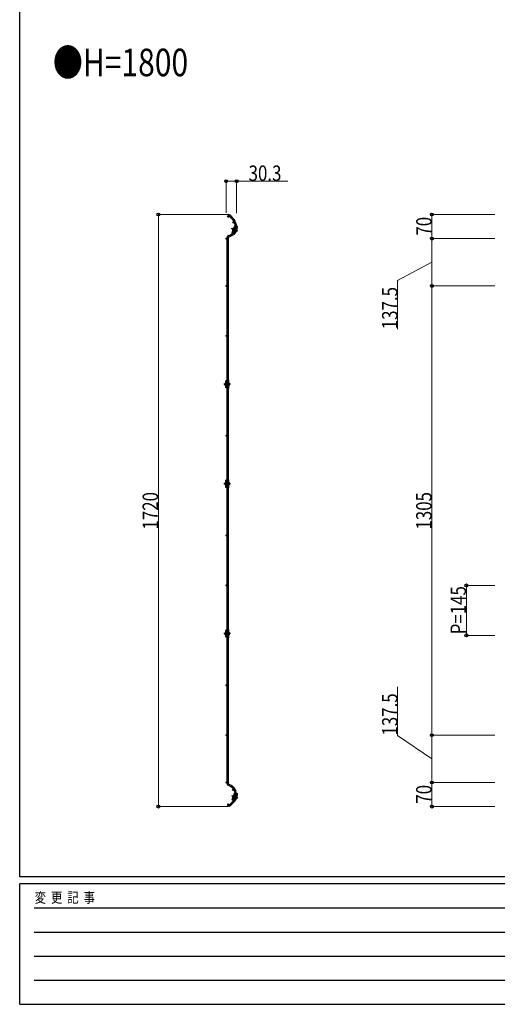
# Model space of a CAD drawing. Units: millimetres. Extents: x 250 to 8280, y 75 to 5795.
# Drawn here: x 300 to 1688, y 75 to 2935 of the extents above; entities that cross this region are included whole.
import ezdxf

# ---------------------------------------------------------------- set-up
doc = ezdxf.new("R2010")
doc.units = ezdxf.units.MM
doc.linetypes.add('YCENTER_1', pattern=[13, 10, -1, 1, -1])
doc.linetypes.add('YHIDDEN_1', pattern=[4, 3, -1])
for name, color, linetype, lineweight in [('FRAME', 3, 'Continuous', 30), ('USER1', 3, 'Continuous', 13), ('YKK_A1', 4, 'Continuous', 30), ('YKK_D', 6, 'Continuous', 13)]:
    doc.layers.add(name, color=color, linetype=linetype, lineweight=lineweight)
doc.styles.add('text-b', font='extslim2.shx', dxfattribs={"width": 0.8, "bigfont": 'extfont2.shx'})

msp = doc.modelspace()

# ---------------------------------------------------------------- linework, layer by layer
at = {"layer": 'FRAME'}
for p, q in [((300, 445), (300, 5745)), ((8100, 445), (300, 445)), ((2900, 425), (300, 425)), ((300, 75), (300, 425)), ((300, 75), (2900, 75))]:
    msp.add_line(p, q, dxfattribs=at)
at = {"layer": 'FRAME', "color": 94}
for p, q in [((342.5, 355), (2850, 355)), ((342.5, 285), (2850, 285)), ((342.5, 215), (2850, 215)), ((342.5, 145), (2850, 145))]:
    msp.add_line(p, q, dxfattribs=at)
at = {"layer": 'YKK_A1'}
for p, q in [((906.8, 2369.2), (905, 2366.1)), ((905, 2366.1), (907, 2365)), ((908.8, 2368.1), (906.8, 2369.2)), ((917.4, 2316.4), (925.2, 2335.9)), ((918.7, 2328.5), (917.7, 2326.1)), ((917.7, 2326.1), (918.8, 2325)), ((920.3, 2325), (917.8, 2326.1)), ((923.4, 2332.8), (918.2, 2319.8)), ((923.1, 2316.8), (918.3, 2318.7)), ((918.7, 2328.5), (920.3, 2328.7)), ((920.3, 2328.7), (918.8, 2325)), ((921.3, 2327.5), (918.8, 2328.6)), ((920.1, 2324.4), (918.8, 2325)), ((919.1, 2316.2), (919.7, 2317.6)), ((921.3, 2323.4), (919.2, 2318.3)), ((921.6, 2328.2), (920.3, 2328.7)), ((925.2, 2321.9), (920.4, 2323.8)), ((926.4, 2315.5), (920.4, 2317.9)), ((922.1, 2323.6), (923.6, 2327.3)), ((927, 2326.5), (922.2, 2328.4)), ((928.4, 2320.6), (922.4, 2323)), ((923.1, 2328.1), (925.4, 2333.6)), ((930.3, 2325.2), (924.3, 2327.6)), ((932.5, 2330.8), (924.4, 2334)), ((924.5, 2313.5), (927.5, 2320.9)), ((930, 2333.9), (925.2, 2335.9)), ((925.6, 2313.6), (933.1, 2332.2)), ((926.2, 2333.8), (926.6, 2334.8)), ((933.2, 2332.7), (927.2, 2335)), ((927.2, 2316.2), (932.4, 2329.2)), ((931.6, 2331.1), (929.4, 2325.6)), ((932, 2334.8), (930.1, 2335.5)), ((931.6, 2333.8), (930.2, 2334.4)), ((903.1, 1886.4), (903.1, 2301.9)), ((906.7, 1886.4), (906.7, 2301.9)), ((922.2, 2314.4), (917.4, 2316.4)), ((925.4, 2313.2), (919.4, 2315.5)), ((923, 2312.5), (922, 2312.9)), ((923.4, 2313.4), (922.7, 2313.7)), ((903.1, 1887.9), (902.7, 1887.9)), ((902.7, 1886.9), (902.7, 1887.9)), ((895.7, 1877.2), (897.1, 1877.9)), ((895.7, 1877.2), (895.7, 1874.6)), ((895.7, 1874.6), (897.1, 1873.9)), ((898.5, 1877.3), (895.8, 1877.3)), ((898.5, 1874.6), (895.8, 1874.6)), ((898.5, 1877.9), (897.1, 1877.9)), ((897.1, 1877.9), (897.1, 1873.9)), ((898.5, 1873.9), (897.1, 1873.9)), ((898.5, 1882.9), (898.5, 1868.9)), ((900, 1886.4), (899, 1886.4)), ((899, 1865.4), (899, 1886.4)), ((900, 1884.4), (899, 1884.4)), ((900, 1878.4), (899, 1878.4)), ((900, 1873.4), (899, 1873.4)), ((900, 1867.9), (899, 1867.9)), ((900, 1865.4), (899, 1865.4)), ((904.2, 1886.4), (900, 1886.4)), ((907.7, 1884.4), (900, 1884.4)), ((900, 1878.4), (900, 1884.4)), ((904.2, 1878.4), (900, 1878.4)), ((900, 1873.4), (900, 1867.9)), ((904.2, 1873.4), (900, 1873.4)), ((904.2, 1867.9), (900, 1867.9)), ((904.2, 1865.4), (900, 1865.4)), ((900.7, 1884.9), (900.7, 1885.9)), ((900.7, 1873.9), (900.7, 1877.9)), ((900.7, 1865.9), (900.7, 1867.4)), ((907.6, 1886.4), (901.2, 1886.4)), ((907.7, 1878.4), (901.2, 1878.4)), ((907.7, 1873.4), (901.2, 1873.4)), ((907.7, 1867.9), (901.2, 1867.9)), ((907.6, 1865.4), (901.2, 1865.4)), ((903.1, 1886.9), (902.7, 1886.9)), ((903.1, 1864.9), (902.7, 1864.9)), ((902.7, 1864.9), (902.7, 1863.9)), ((903.1, 1863.9), (902.7, 1863.9)), ((903.1, 1878.4), (903.1, 1884.4)), ((903.1, 1867.9), (903.1, 1873.5)), ((903.1, 1597.5), (903.1, 1865.4)), ((906.7, 1884.4), (906.7, 1878.4)), ((906.7, 1878.4), (906.7, 1884.4)), ((906.7, 1867.9), (906.7, 1873.5)), ((906.7, 1867.9), (906.7, 1873.4)), ((906.7, 1597.5), (906.7, 1865.4)), ((907.7, 1865.9), (907.7, 1885.9)), ((908.2, 1868.9), (908.2, 1882.9)), ((908.2, 1880.2), (908.2, 1871.7)), ((895.7, 1588.3), (897.1, 1589)), ((895.7, 1588.3), (895.7, 1585.7)), ((895.7, 1585.7), (897.1, 1585)), ((898.5, 1588.3), (895.8, 1588.3)), ((898.5, 1585.6), (895.8, 1585.6)), ((898.5, 1589), (897.1, 1589)), ((897.1, 1589), (897.1, 1585)), ((898.5, 1585), (897.1, 1585)), ((898.5, 1594), (898.5, 1580)), ((900, 1597.5), (899, 1597.5)), ((899, 1576.5), (899, 1597.5)), ((900, 1595.5), (899, 1595.5)), ((900, 1589.5), (899, 1589.5)), ((900, 1584.5), (899, 1584.5)), ((900, 1579), (899, 1579)), ((900, 1576.5), (899, 1576.5)), ((904.2, 1597.5), (900, 1597.5)), ((907.7, 1595.5), (900, 1595.5)), ((900, 1589.5), (900, 1595.5)), ((904.2, 1589.5), (900, 1589.5)), ((900, 1584.5), (900, 1579)), ((904.2, 1584.5), (900, 1584.5)), ((904.2, 1579), (900, 1579)), ((904.2, 1576.5), (900, 1576.5)), ((900.7, 1596), (900.7, 1597)), ((900.7, 1585), (900.7, 1589)), ((900.7, 1577), (900.7, 1578.5)), ((907.6, 1597.5), (901.2, 1597.5)), ((907.7, 1589.5), (901.2, 1589.5)), ((907.7, 1584.5), (901.2, 1584.5)), ((907.7, 1579), (901.2, 1579)), ((907.6, 1576.5), (901.2, 1576.5)), ((903.1, 1599), (902.7, 1599)), ((902.7, 1598), (902.7, 1599)), ((903.1, 1598), (902.7, 1598)), ((903.1, 1576), (902.7, 1576)), ((902.7, 1576), (902.7, 1575)), ((903.1, 1575), (902.7, 1575)), ((903.1, 1589.5), (903.1, 1595.5)), ((903.1, 1579), (903.1, 1584.5)), ((903.1, 1162.2), (903.1, 1576.5)), ((906.7, 1595.5), (906.7, 1589.5)), ((906.7, 1589.5), (906.7, 1595.5)), ((906.7, 1579), (906.7, 1584.5)), ((906.7, 1579), (906.7, 1584.5)), ((906.7, 1162.2), (906.7, 1576.5)), ((907.7, 1577), (907.7, 1597)), ((908.2, 1580), (908.2, 1594)), ((908.2, 1591.2), (908.2, 1582.7)), ((895.7, 1153), (897.1, 1153.7)), ((895.7, 1153), (895.7, 1150.4)), ((895.7, 1150.4), (897.1, 1149.7)), ((898.5, 1153.1), (895.8, 1153.1)), ((898.5, 1150.4), (895.8, 1150.4)), ((898.5, 1153.7), (897.1, 1153.7)), ((897.1, 1153.7), (897.1, 1149.7)), ((898.5, 1149.7), (897.1, 1149.7)), ((898.5, 1158.7), (898.5, 1144.7)), ((900, 1162.2), (899, 1162.2)), ((899, 1141.2), (899, 1162.2)), ((900, 1160.2), (899, 1160.2)), ((900, 1154.2), (899, 1154.2)), ((900, 1149.2), (899, 1149.2)), ((904.2, 1162.2), (900, 1162.2)), ((907.7, 1160.2), (900, 1160.2)), ((900, 1154.2), (900, 1160.2)), ((904.2, 1154.2), (900, 1154.2)), ((900, 1149.2), (900, 1143.7)), ((904.2, 1149.2), (900, 1149.2)), ((900.7, 1160.7), (900.7, 1161.7)), ((900.7, 1149.7), (900.7, 1153.7)), ((907.6, 1162.2), (901.2, 1162.2)), ((907.7, 1154.2), (901.2, 1154.2)), ((907.7, 1149.2), (901.2, 1149.2)), ((903.1, 1163.7), (902.7, 1163.7)), ((902.7, 1162.7), (902.7, 1163.7)), ((903.1, 1162.7), (902.7, 1162.7)), ((903.1, 1154.2), (903.1, 1160.2)), ((903.1, 1143.7), (903.1, 1149.2)), ((906.7, 1160.2), (906.7, 1154.2)), ((906.7, 1154.2), (906.7, 1160.2)), ((906.7, 1143.7), (906.7, 1149.2)), ((906.7, 1143.7), (906.7, 1149.2)), ((907.7, 1141.7), (907.7, 1161.7)), ((908.2, 1144.7), (908.2, 1158.7)), ((908.2, 1156), (908.2, 1147.5)), ((900, 1143.7), (899, 1143.7)), ((900, 1141.2), (899, 1141.2)), ((904.2, 1143.7), (900, 1143.7)), ((904.2, 1141.2), (900, 1141.2)), ((900.7, 1141.7), (900.7, 1143.2)), ((907.7, 1143.7), (901.2, 1143.7)), ((907.6, 1141.2), (901.2, 1141.2)), ((903.1, 1140.7), (902.7, 1140.7)), ((902.7, 1140.7), (902.7, 1139.7)), ((903.1, 1139.7), (902.7, 1139.7)), ((903.1, 716.5), (903.1, 1141.2)), ((906.7, 716.5), (906.7, 1141.2)), ((917.7, 668.5), (924.5, 688.4)), ((932.1, 683.7), (923.8, 686.5)), ((929.4, 686.7), (924.5, 688.4)), ((926.1, 686.3), (926.4, 687.2)), ((933.1, 685.5), (927, 687.5)), ((931.8, 687.5), (930.1, 688.1)), ((931.5, 686.6), (930.2, 687)), ((922.6, 666.8), (917.7, 668.5)), ((918.9, 680.6), (918, 678.1)), ((918, 678.1), (919.1, 677)), ((920.2, 677.3), (918.1, 678.1)), ((922.9, 685.2), (918.4, 672)), ((923.5, 669.2), (918.5, 670.9)), ((918.9, 680.6), (920.4, 680.8)), ((921.1, 679.9), (919, 680.6)), ((920.4, 680.8), (919.1, 677)), ((920, 676.7), (919.1, 677)), ((919.8, 671.5), (919.5, 670.6)), ((920, 668.3), (920.5, 669.7)), ((925.7, 674.3), (920.3, 676.1)), ((926.4, 665.6), (920.3, 667.7)), ((921.3, 680.5), (920.4, 680.8)), ((921.2, 675.8), (920.8, 674.5)), ((927.2, 667.9), (921.1, 670)), ((927.3, 679), (921.9, 680.8)), ((922.5, 675.9), (923.8, 679.6)), ((922.9, 680.5), (924.8, 686.2)), ((929, 673.1), (922.9, 675.2)), ((924.1, 664.8), (924, 664.8)), ((930.6, 677.9), (924.5, 680)), ((926.3, 668.2), (928.1, 673.5)), ((926.6, 666), (933, 685)), ((928, 668.7), (932.5, 682)), ((931.6, 683.9), (929.7, 678.2)), ((905, 652.4), (907, 653.5)), ((906.8, 649.2), (905, 652.4)), ((908.8, 650.3), (906.8, 649.2))]:
    msp.add_line(p, q, dxfattribs=at)
at = {"layer": 'YKK_A1', "linetype": 'YCENTER_1'}
for p, q in [((934, 2321), (915.9, 2328.3)), ((912.7, 1875.9), (893.2, 1875.9)), ((912.7, 1587), (893.2, 1587)), ((912.7, 1151.7), (893.2, 1151.7)), ((934.6, 673.9), (916.1, 680.2))]:
    msp.add_line(p, q, dxfattribs=at)
at = {"layer": 'YKK_A1', "linetype": 'YHIDDEN_1'}
for p, q in [((930.5, 2320.2), (929.3, 2321.5)), ((932.1, 2324), (930.3, 2323.9)), ((909.8, 1878), (908.2, 1877.2)), ((909.8, 1873.9), (908.2, 1874.6)), ((909.8, 1589), (908.2, 1588.3)), ((909.8, 1584.9), (908.2, 1585.7)), ((909.8, 1153.8), (908.2, 1153)), ((909.8, 1149.7), (908.2, 1150.4)), ((931.1, 672.9), (929.9, 674.1)), ((932.5, 676.8), (930.7, 676.6))]:
    msp.add_line(p, q, dxfattribs=at)
at = {"layer": 'YKK_A1'}
for centre, radius in [((906.2, 2363.4), 2.25), ((921.8, 2346.3), 2.25), ((920.9, 2320.2), 2.25), ((901.8, 2299.2), 1.8), ((901.8, 2161.7), 1.8), ((901.8, 2016.7), 1.8), ((901.8, 1871.7), 1.8), ((901.8, 1726.7), 1.8), ((901.8, 1581.7), 1.8), ((901.8, 1436.7), 1.8), ((901.8, 1291.7), 1.8), ((901.8, 1146.7), 1.8), ((901.8, 1001.7), 1.8), ((901.8, 1001.7), 1.8), ((901.8, 856.7), 1.8), ((901.8, 719.2), 1.8), ((920.9, 698.2), 2.25), ((921.8, 672.1), 2.25), ((906.2, 655), 2.25)]:
    msp.add_circle(centre, radius, dxfattribs=at)
for centre, radius, start, end in [((888.2, 2331.3), 38.6, 5.9676, 61.9361), ((888.2, 2331.3), 42.2, 3.4219, 60.7632), ((918.7, 2319.6), 0.5, 158.2, 248.2), ((920.2, 2317.4), 0.5, 68.2, 158.2), ((900, 2333.7), 26.7, 322.5625, 334.5625), ((922.6, 2323.4), 0.5, 158.2, 248.2), ((923.9, 2332.6), 0.5, 68.2, 158.2), ((924.1, 2327.2), 0.5, 68.2, 158.2), ((900, 2333.7), 30.3, 324.4604, 334.9953), ((900, 2333.7), 26.7, 345.3187, 358.612), ((926.7, 2333.7), 0.5, 158.2, 248.2), ((927, 2334.6), 0.5, 68.2, 158.2), ((926.5, 2324), 5.53, 287.9941, 28.4059), ((900, 2333.7), 30.3, 344.4689, 356.0972), ((931.2, 2332.9), 1, 8.2, 68.2), ((931.2, 2332.9), 2, 338.2, 68.2), ((932, 2329.4), 0.5, 338.2, 68.2), ((909.7, 2301.9), 6.6, 106.9079, 180), ((909.7, 2301.9), 3, 106.9079, 180), ((900, 2333.7), 26.7, 286.9079, 316.901), ((900, 2333.7), 30.3, 286.9079, 319.5336), ((919.6, 2316), 0.5, 158.2, 248.2), ((923.8, 2314.3), 2, 248.2, 338.2), ((923.8, 2314.3), 1, 248.2, 308.2), ((926.8, 2316.4), 0.5, 248.2, 338.2), ((905.7, 1885.9), 2, 0, 60), ((899, 1882.9), 0.5, 90, 180), ((899, 1868.9), 0.5, 180, 270), ((901.2, 1885.9), 0.5, 90, 180), ((901.2, 1884.9), 0.5, 180, 270), ((901.2, 1877.9), 0.5, 90, 180), ((901.2, 1873.9), 0.5, 180, 270), ((901.2, 1867.4), 0.5, 90, 180), ((901.2, 1865.9), 0.5, 180, 270), ((905.7, 1865.9), 2, 300, 0), ((907.7, 1882.9), 0.5, 0, 90), ((907.7, 1868.9), 0.5, 270, 0), ((904.7, 1875.9), 5.53, 309.7941, 50.2059), ((899, 1594), 0.5, 90, 180), ((899, 1580), 0.5, 180, 270), ((901.2, 1597), 0.5, 90, 180), ((901.2, 1596), 0.5, 180, 270), ((901.2, 1589), 0.5, 90, 180), ((901.2, 1585), 0.5, 180, 270), ((901.2, 1578.5), 0.5, 90, 180), ((901.2, 1577), 0.5, 180, 270), ((905.7, 1597), 2, 0, 60), ((905.7, 1577), 2, 300, 0), ((907.7, 1594), 0.5, 0, 90), ((907.7, 1580), 0.5, 270, 0), ((904.7, 1587), 5.53, 309.7941, 50.2059), ((899, 1158.7), 0.5, 90, 180), ((899, 1144.7), 0.5, 180, 270), ((901.2, 1161.7), 0.5, 90, 180), ((901.2, 1160.7), 0.5, 180, 270), ((901.2, 1153.7), 0.5, 90, 180), ((901.2, 1149.7), 0.5, 180, 270), ((905.7, 1161.7), 2, 0, 60), ((907.7, 1158.7), 0.5, 0, 90), ((907.7, 1144.7), 0.5, 270, 0), ((904.7, 1151.7), 5.53, 309.7941, 50.2059), ((901.2, 1143.2), 0.5, 90, 180), ((901.2, 1141.7), 0.5, 180, 270), ((905.7, 1141.7), 2, 300, 0), ((909.7, 716.5), 6.6, 180, 253.0921), ((909.7, 716.5), 3, 180, 253.0921), ((900, 684.7), 26.7, 6.5007, 73.0921), ((900, 684.7), 30.3, 3.3213, 73.0921), ((926.9, 687.1), 0.5, 71.2, 161.2), ((931.1, 685.6), 1, 11.2, 71.2), ((931.1, 685.6), 2, 341.2, 71.2), ((888.2, 687.1), 38.6, 298.0639, 329.1087), ((888.2, 687.1), 42.2, 299.2368, 330.1542), ((918.9, 671.8), 0.5, 161.2, 251.2), ((920.4, 668.1), 0.5, 161.2, 251.2), ((920.9, 669.5), 0.5, 71.2, 161.2), ((923, 675.7), 0.5, 161.2, 251.2), ((888.2, 687.1), 38.6, 332.8816, 341.0784), ((923.4, 685.1), 0.5, 71.2, 161.2), ((924.3, 679.5), 0.5, 71.2, 161.2), ((924.7, 666.7), 2, 251.2, 341.2), ((924.7, 666.7), 1, 258.1446, 311.2), ((888.2, 687.1), 42.2, 333.5959, 341.0888), ((888.2, 687.1), 38.6, 348.5234, 357.2501), ((926.6, 686.1), 0.5, 161.2, 251.2), ((900, 684.7), 26.7, 1.261, 1.8355), ((927.6, 668.9), 0.5, 251.2, 341.2), ((926.9, 676.5), 5.53, 290.9941, 31.4059), ((888.2, 687.1), 42.2, 347.8954, 356.2006), ((932.1, 682.1), 0.5, 341.2, 71.2)]:
    msp.add_arc(centre, radius, start, end, dxfattribs=at)
at = {"layer": 'YKK_D'}
for p, q in [((900, 2374), (900, 2466.7)), ((900, 2465.7), (930.3, 2465.7)), ((930.3, 2372.7), (930.3, 2466.7)), ((930.3, 2465.7), (1078.9, 2465.7)), ((905.8, 2369.2), (702.1, 2369.2)), ((703.1, 649.2), (703.1, 2369.2)), ((1680.4, 2369.2), (1497.2, 2369.2)), ((1498.2, 2299.2), (1498.2, 2369.2)), ((1680.4, 2299.2), (1497.2, 2299.2)), ((1680.4, 2299.2), (1497.2, 2299.2)), ((1498.2, 2299.2), (1498.2, 2161.7)), ((1498.2, 2230.5), (1398.2, 2177.5)), ((1398.2, 2177.5), (1398.2, 2035.9)), ((1680.4, 2161.7), (1497.2, 2161.7)), ((1680.4, 2161.7), (1497.2, 2161.7)), ((1498.2, 2161.7), (1498.2, 856.7)), ((1680.4, 1291.7), (1597.2, 1291.7)), ((1598.2, 1291.7), (1598.2, 1146.7)), ((1680.4, 1146.7), (1597.2, 1146.7)), ((1398.2, 855.6), (1398.2, 997.2)), ((1498.2, 788), (1398.2, 855.6)), ((1680.4, 856.7), (1497.2, 856.7)), ((1680.4, 856.7), (1497.2, 856.7)), ((1498.2, 719.2), (1498.2, 856.7)), ((1680.4, 719.2), (1497.2, 719.2)), ((1680.4, 719.2), (1497.2, 719.2)), ((1498.2, 649.2), (1498.2, 719.2)), ((905.8, 649.2), (702.1, 649.2)), ((1680.4, 649.2), (1497.2, 649.2))]:
    msp.add_line(p, q, dxfattribs=at)
at = {"layer": 'YKK_D', "linetype": 'ByBlock', "lineweight": -2}
for centre in [(900, 2465.7), (930.3, 2465.7), (703.1, 2369.2), (1498.2, 2369.2), (1498.2, 2299.2), (1498.2, 2299.2), (1498.2, 2161.7), (1498.2, 2161.7), (1598.2, 1291.7), (1598.2, 1146.7), (1498.2, 856.7), (1498.2, 856.7), (1498.2, 719.2), (1498.2, 719.2), (703.1, 649.2), (1498.2, 649.2)]:
    msp.add_circle(centre, 4.25, dxfattribs=at)

# ---------------------------------------------------------------- texts
at = {"layer": 'FRAME', "style": 'text-b', "width": 0.8}
msp.add_text('変  更  記  事', height=30, dxfattribs=at).set_placement((343.7, 370))
at = {"layer": 'USER1', "linetype": 'Continuous', "style": 'text-b', "width": 0.8}
msp.add_text('●H=1800', height=80, dxfattribs=at).set_placement((396.4, 2770.8))
at = {"layer": 'YKK_D', "linetype": 'Continuous', "style": 'text-b', "width": 0.8}
msp.add_text('30.3', height=45, dxfattribs=at).set_placement((965.3, 2466.5))
for s, p in [('70', (1497.4, 2307.8)), ('137.5', (1398.2, 2035.9)), ('1720', (702.3, 1454)), ('1305', (1497.2, 1454)), ('P=145', (1597.2, 1149.6)), ('137.5', (1398.2, 855.6)), ('70', (1497.2, 657.8))]:
    msp.add_text(s, height=45, rotation=90, dxfattribs=at).set_placement(p)

doc.saveas('drawing.dxf')
